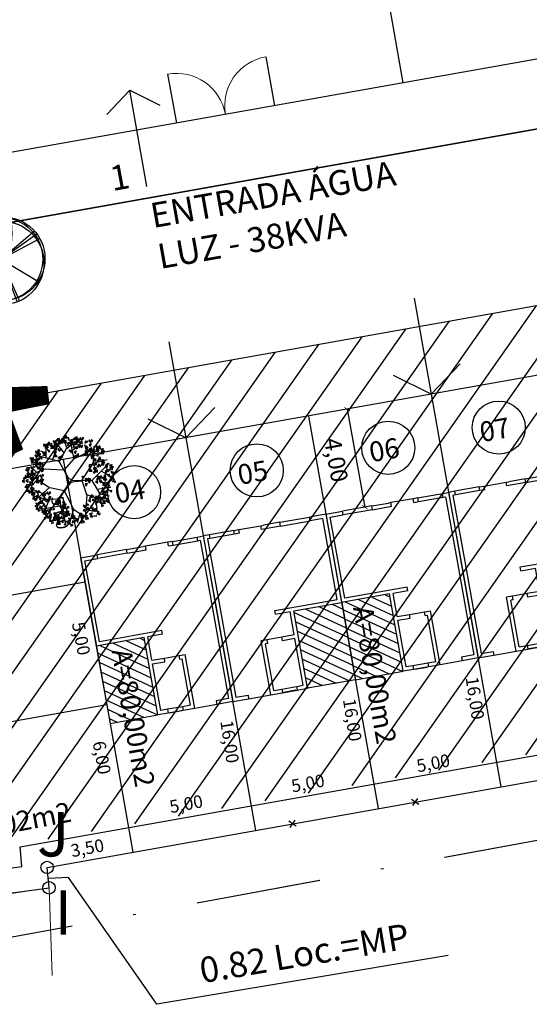
# Model space of a CAD drawing. Extents: x 179874 to 182873, y 1666095 to 1667215.
# Drawn here: x 182479 to 182499, y 1666439 to 1666479 of the extents above; entities that cross this region are included whole.
import ezdxf
from ezdxf.enums import TextEntityAlignment as Align

# ---------------------------------------------------------------- set-up
doc = ezdxf.new("R2010")
doc.units = 0
doc.header["$LTSCALE"] = 10
doc.header["$MEASUREMENT"] = 0
doc.linetypes.add('DASHDOT', pattern=[1, 0.5, -0.25, 0, -0.25])
doc.layers.get('0').update_dxf_attribs({"linetype": 'CONTINUOUS'})
doc.layers.get('Defpoints').update_dxf_attribs({"linetype": 'CONTINUOUS'})
for name, color, linetype in [('A COTAS', 1, 'CONTINUOUS'), ('A ESQUADRIA', 2, 'CONTINUOUS'), ('A PAREDES', 3, 'CONTINUOUS'), ('CALÇADA', 2, 'CONTINUOUS'), ('cotas', 2, 'CONTINUOUS'), ('ESCRITURA', 4, 'DASHDOT'), ('HACHURA', 1, 'CONTINUOUS'), ('HACHURA A', 7, 'CONTINUOUS'), ('HACHURA QUADRA B', 7, 'CONTINUOUS'), ('LOTES', 4, 'CONTINUOUS'), ('M_POLIG', 4, 'CONTINUOUS'), ('NUM.LOTES', 1, 'CONTINUOUS'), ('Poliline', 2, 'CONTINUOUS'), ('T-CONV', 7, 'CONTINUOUS'), ('T-DIVIS-EXIS', 1, 'CONTINUOUS'), ('T-EDIF', 3, 'CONTINUOUS'), ('T-TEXTG', 2, 'CONTINUOUS'), ('UH_PSH 1', 7, 'CONTINUOUS'), ('VEGETACAO', 251, 'CONTINUOUS'), ('área', 3, 'CONTINUOUS')]:
    doc.layers.add(name, color=color, linetype=linetype)
doc.layers.add('ENTR_ÁGUA-LUZ', color=3, linetype='CONTINUOUS', lineweight=30)
doc.styles.add('DIMTEXT', font='romand.shx')
doc.styles.add('ROMAND', font='romand', dxfattribs={"height": 1.78})
doc.styles.add('ROMANS', font='romans', dxfattribs={"height": 1.02})
doc.styles.add('STYLUS', font='stylu.ttf')
doc.styles.add('TNEWROMAN', font='times.ttf', dxfattribs={"height": 1})
doc.dimstyles.get("Standard").update_dxf_attribs({"dimtxt": 0.8, "dimasz": 0.18, "dimexe": 0.18, "dimexo": 0.0625, "dimgap": 0.09, "dimtad": 0, "dimzin": 0, "dimdsep": 46, "dimtxsty": 'Standard', "dimblk": 'OBLIQUE', "dimcen": 0.09, "dimse1": 1, "dimse2": 1, "dimclrd": 2, "dimclrt": 1, "dimadec": 0, "dimazin": 0, "dimtfac": 1, "dimtofl": 0, "dimtmove": 0, "dimatfit": 3, "dimfxl": 0, "dimtolj": 1, "dimtzin": 0, "dimarcsym": 0})

# ---------------------------------------------------------------- blocks, each defined once
blk = doc.blocks.new('FARPA100')
at = {"layer": 'T-DIVIS-EXIS'}
for points in [[(-0.124, -0.124), (0.124, 0.124)], [(-0.124, 0.124), (0, 0), (0.124, -0.124)]]:
    blk.add_lwpolyline(points, dxfattribs=at)
blk = doc.blocks.new('Arvpb04')
at = {"layer": 'VEGETACAO'}
for p, q in [((-1.079, 1.319), (-0.647, 2.547)), ((-0.175, 2.099), (-0.363, 2.697)), ((-0.168, 2.063), (0.354, 2.541)), ((0.291, 1.39), (0.05, 2.623)), ((-1.474, 1.757), (-1.835, 1.888)), ((-1.485, 1.479), (-1.49, 2.155)), ((-0.856, 2.019), (-1.317, 2.323)), ((-0.337, 1.788), (-0.896, 2.484)), ((-0.649, 1.241), (-0.175, 2.099)), ((0.192, 1.958), (0.727, 2.389)), ((0.312, 1.429), (1.606, 2.054)), ((1.11, 1.85), (0.977, 2.303)), ((1.517, 1.168), (1.565, 2.218)), ((-1.647, 0.746), (-2.303, 1.414)), ((-0.342, 0.685), (0.281, 1.384)), ((1.493, 1.131), (2.4, 1.366)), ((1.553, 1.625), (1.999, 1.748)), ((-1.69, 0.748), (-2.623, 0.265)), ((-2.105, 0.551), (-2.434, 0.876)), ((-0.358, 0.689), (-1.697, 0.759)), ((-0.337, 0.675), (-0.167, 0.303)), ((0.8, 0.044), (1.53, 1.168)), ((2.282, 0.476), (2.576, 0.723)), ((-1.314, -0.426), (-2.502, 0.382)), ((-2.077, 0.055), (-2.403, -0.287)), ((-0.167, 0.303), (-0.075, -0.041)), ((0.162, 0.041), (-0.009, 0.138)), ((0.306, -0.041), (0.818, 0)), ((0.788, 0.032), (1.082, -0.857)), ((1.423, 0.02), (1.929, -0.82)), ((1.706, 0.353), (2.553, -0.635)), ((2.047, 0.625), (2.635, 0.291)), ((2.2, -0.19), (2.694, 0.057)), ((-1.712, -0.794), (-2.353, -0.547)), ((-1.27, -0.424), (-2.217, -1.25)), ((-0.342, -0.62), (-1.26, -0.43)), ((-0.075, -0.041), (-0.049, -0.193)), ((1.741, -0.524), (2.623, -0.388)), ((-1.623, -1.158), (-2.298, -0.945)), ((-1.651, -1.183), (-2.075, -1.645)), ((-0.671, -1.164), (-1.651, -1.183)), ((-1.3, -1.168), (-1.624, -2)), ((-0.338, -0.636), (0.27, -1.83)), ((1.106, -0.906), (0.999, -2.339)), ((1.082, -0.869), (2.27, -1.277)), ((1.623, -1.067), (1.729, -1.746)), ((1.894, -0.808), (2.047, -1.499)), ((1.929, -0.82), (2.541, -0.956)), ((-0.523, -1.576), (-1.803, -1.815)), ((-1.241, -1.732), (-1.274, -2.284)), ((0.257, -1.781), (0.006, -2.683)), ((0.277, -1.819), (1.162, -2.386)), ((1.07, -1.808), (1.53, -1.919)), ((-0.459, -2.007), (-1.042, -2.349)), ((-0.705, -2.136), (-0.638, -2.515)), ((0.655, -2.079), (0.538, -2.528))]:
    blk.add_line(p, q, dxfattribs=at)
for points in [[(-0.898, 2.518), (-1.047, 2.556), (-0.976, 2.381)], [(-0.692, 2.552), (-0.822, 2.629), (-0.897, 2.563)], [(-0.594, 2.536), (-0.645, 2.712), (-0.789, 2.684)], [(-0.478, 2.497), (-0.541, 2.527), (-0.617, 2.342)], [(-0.445, 2.398), (-0.476, 2.55), (-0.58, 2.494)], [(-0.464, 2.552), (-0.425, 2.712), (-0.521, 2.676)], [(-0.32, 2.388), (-0.441, 2.633), (-0.249, 2.423)], [(-0.218, 2.428), (-0.217, 2.583), (-0.346, 2.531)], [(-0.17, 2.741), (-0.217, 2.888), (-0.328, 2.734)], [(-0.032, 2.585), (-0.036, 2.736), (-0.131, 2.764)], [(0.203, 2.547), (0.027, 2.461), (0.18, 2.371)], [(0.235, 2.611), (0.085, 2.649), (0.157, 2.473)], [(0.44, 2.645), (0.311, 2.722), (0.236, 2.655)], [(0.539, 2.628), (0.487, 2.805), (0.344, 2.777)], [(0.627, 2.667), (0.444, 2.689), (0.414, 2.546)], [(0.573, 2.583), (0.452, 2.493), (0.484, 2.399)], [(0.654, 2.589), (0.591, 2.62), (0.516, 2.434)], [(0.708, 2.758), (0.655, 2.712), (0.797, 2.571)], [(0.809, 2.521), (0.681, 2.432), (0.798, 2.357)], [(0.819, 2.769), (0.816, 2.661), (0.913, 2.706)], [(1.193, 2.522), (1.01, 2.543), (0.98, 2.4)], [(1.274, 2.613), (1.221, 2.567), (1.363, 2.425)], [(1.386, 2.624), (1.382, 2.516), (1.479, 2.56)], [(-2.126, 1.737), (-2.045, 1.869), (-2.159, 1.899)], [(-2.042, 1.644), (-1.963, 1.906), (-1.966, 1.621)], [(-2.035, 1.863), (-1.896, 1.952), (-1.991, 1.992)], [(-1.635, 2.186), (-1.553, 2.319), (-1.667, 2.348)], [(-1.55, 2.093), (-1.471, 2.355), (-1.474, 2.07)], [(-1.452, 2.139), (-1.326, 2.348), (-1.515, 2.199)], [(-1.449, 2.053), (-1.342, 2.166), (-1.471, 2.216)], [(-1.301, 1.841), (-1.259, 1.897), (-1.427, 2.007)], [(-1.256, 2.292), (-1.307, 2.481), (-1.424, 2.348)], [(-1.199, 2.248), (-1.133, 2.388), (-1.319, 2.351)], [(-1.235, 2.272), (-1.098, 2.298), (-1.126, 2.149)], [(-1.019, 2.07), (-1.218, 2.07), (-1.039, 2.179)], [(-0.894, 2.168), (-1.008, 2.287), (-1.029, 2.186)], [(-1.024, 1.892), (-0.83, 1.851), (-1.028, 1.782)], [(-0.742, 2.291), (-0.971, 2.374), (-0.789, 2.218)], [(-0.836, 1.883), (-0.957, 1.793), (-0.925, 1.699)], [(-0.658, 2.311), (-0.789, 2.394), (-0.813, 2.258)], [(-0.702, 2.059), (-0.754, 2.012), (-0.613, 1.871)], [(-0.59, 2.069), (-0.594, 1.961), (-0.497, 2.006)], [(0.035, 2.375), (0.027, 2.444), (-0.17, 2.41)], [(-0.021, 2.277), (-0.107, 2.342), (-0.126, 2.237)], [(-0.005, 1.985), (0.19, 1.944), (-0.008, 1.874)], [(0.183, 1.976), (0.062, 1.886), (0.094, 1.792)], [(0.455, 2.296), (0.182, 2.323), (0.463, 2.375)], [(0.38, 2.195), (0.234, 2.25), (0.227, 2.132)], [(0.419, 1.913), (0.291, 1.825), (0.408, 1.749)], [(0.475, 2.403), (0.344, 2.487), (0.319, 2.35)], [(0.43, 2.162), (0.426, 2.054), (0.523, 2.098)], [(0.571, 2.327), (0.582, 2.131), (0.724, 2.237)], [(0.708, 2.491), (0.607, 2.452), (0.685, 2.38)], [(0.849, 2.248), (0.695, 2.189), (0.779, 2.131)], [(1.033, 1.746), (1.072, 1.906), (0.976, 1.871)], [(1.091, 2.235), (0.998, 2.112), (1.187, 2.11)], [(1.256, 1.928), (1.09, 2.032), (1.095, 1.855)], [(1.375, 2.375), (1.247, 2.287), (1.364, 2.211)], [(1.415, 2.102), (1.261, 2.043), (1.345, 1.985)], [(1.285, 1.929), (1.367, 2.041), (1.448, 1.913)], [(1.465, 1.779), (1.461, 1.93), (1.366, 1.958)], [(1.581, 1.929), (1.435, 1.793), (1.492, 1.995)], [(1.503, 1.687), (1.626, 1.825), (1.526, 1.931)], [(1.684, 1.869), (1.762, 2.131), (1.76, 1.845)], [(1.69, 2.087), (1.829, 2.177), (1.734, 2.216)], [(1.782, 1.915), (1.908, 2.124), (1.719, 1.975)], [(1.785, 1.828), (1.892, 1.941), (1.762, 1.991)], [(1.978, 2.067), (1.927, 2.257), (1.81, 2.124)], [(1.993, 1.722), (2.177, 1.739), (2.177, 1.885)], [(1.999, 2.048), (2.136, 2.074), (2.107, 1.925)], [(2.215, 1.845), (2.016, 1.845), (2.195, 1.954)], [(2.029, 1.816), (2.129, 1.928), (2.078, 2.014)], [(-2.484, 1.496), (-2.29, 1.455), (-2.488, 1.385)], [(-2.315, 1.254), (-2.454, 1.256), (-2.396, 1.397)], [(-2.345, 1.284), (-2.438, 1.161), (-2.248, 1.159)], [(-2.296, 1.487), (-2.417, 1.397), (-2.385, 1.303)], [(-2.075, 1.339), (-2.241, 1.161), (-2.025, 1.268)], [(-2.162, 1.662), (-2.214, 1.616), (-2.073, 1.474)], [(-2.06, 1.425), (-2.188, 1.336), (-2.072, 1.261)], [(-1.969, 1.364), (-2.1, 1.124), (-2.039, 1.403)], [(-2.05, 1.673), (-2.054, 1.565), (-1.957, 1.609)], [(-1.899, 1.358), (-1.918, 1.465), (-2.004, 1.402)], [(-1.94, 1.604), (-1.833, 1.716), (-1.963, 1.766)], [(-1.792, 1.392), (-1.75, 1.448), (-1.918, 1.557)], [(-1.726, 1.823), (-1.589, 1.849), (-1.618, 1.7)], [(-1.51, 1.621), (-1.709, 1.621), (-1.53, 1.73)], [(-0.885, 1.681), (-0.978, 1.558), (-0.788, 1.555)], [(-0.561, 1.548), (-0.715, 1.489), (-0.63, 1.431)], [(-0.445, 1.653), (-0.553, 1.539), (-0.447, 1.487)], [(0.459, 1.64), (0.305, 1.581), (0.389, 1.523)], [(0.574, 1.745), (0.467, 1.632), (0.572, 1.579)], [(1.052, 1.592), (1.021, 1.745), (0.917, 1.688)], [(1.177, 1.582), (1.056, 1.827), (1.248, 1.617)], [(1.532, 1.569), (1.524, 1.638), (1.327, 1.604)], [(1.476, 1.471), (1.39, 1.536), (1.371, 1.431)], [(1.611, 1.248), (1.693, 1.381), (1.579, 1.41)], [(1.826, 1.583), (1.807, 1.69), (1.722, 1.626)], [(1.795, 1.202), (1.92, 1.41), (1.731, 1.261)], [(1.991, 1.354), (1.94, 1.543), (1.823, 1.41)], [(2.012, 1.334), (2.148, 1.36), (2.12, 1.211)], [(2.041, 1.102), (2.142, 1.215), (2.091, 1.301)], [(-2.761, 0.756), (-2.567, 0.716), (-2.764, 0.646)], [(-2.519, 0.832), (-2.702, 0.853), (-2.732, 0.71)], [(-2.573, 0.747), (-2.694, 0.658), (-2.662, 0.563)], [(-2.439, 0.923), (-2.491, 0.877), (-2.349, 0.735)], [(-2.337, 0.685), (-2.465, 0.597), (-2.348, 0.521)], [(-2.327, 0.934), (-2.33, 0.825), (-2.234, 0.87)], [(-2.126, 0.888), (-2.086, 1.048), (-2.182, 1.012)], [(-2.021, 1.152), (-2.175, 1.092), (-2.09, 1.034)], [(-1.982, 0.724), (-2.103, 0.969), (-1.91, 0.759)], [(-1.903, 1.07), (-2.069, 1.174), (-2.064, 0.997)], [(-1.88, 0.764), (-1.879, 0.919), (-2.008, 0.867)], [(-1.832, 1.077), (-1.879, 1.224), (-1.99, 1.07)], [(-1.874, 1.071), (-1.792, 1.183), (-1.711, 1.055)], [(-1.627, 0.711), (-1.635, 0.78), (-1.832, 0.746)], [(-1.694, 0.921), (-1.698, 1.072), (-1.793, 1.1)], [(-1.682, 0.613), (-1.769, 0.678), (-1.788, 0.573)], [(1.444, 1.029), (1.262, 1.051), (1.232, 0.908)], [(1.343, 0.743), (1.249, 0.62), (1.439, 0.617)], [(1.391, 0.945), (1.27, 0.856), (1.302, 0.761)], [(1.525, 1.121), (1.473, 1.074), (1.614, 0.933)], [(1.627, 0.883), (1.499, 0.795), (1.615, 0.719)], [(1.718, 0.823), (1.587, 0.582), (1.648, 0.861)], [(1.637, 1.131), (1.633, 1.023), (1.73, 1.068)], [(1.782, 0.715), (1.674, 0.601), (1.78, 0.549)], [(1.838, 0.869), (1.82, 0.976), (1.734, 0.913)], [(1.946, 0.903), (1.988, 0.959), (1.82, 1.069)], [(2.006, 1.009), (2.189, 1.025), (2.189, 1.172)], [(2.227, 1.132), (2.029, 1.132), (2.208, 1.241)], [(2.336, 0.898), (2.461, 1.107), (2.272, 0.958)], [(2.379, 0.566), (2.361, 0.672), (2.275, 0.609)], [(2.338, 0.811), (2.446, 0.924), (2.316, 0.974)], [(2.487, 0.599), (2.529, 0.655), (2.361, 0.765)], [(2.547, 0.705), (2.73, 0.722), (2.73, 0.868)], [(2.553, 1.031), (2.689, 1.057), (2.661, 0.908)], [(2.768, 0.828), (2.569, 0.828), (2.749, 0.937)], [(2.582, 0.799), (2.683, 0.911), (2.632, 0.997)], [(-2.874, -0.098), (-2.905, 0.054), (-3.009, -0.002)], [(-2.893, 0.056), (-2.854, 0.216), (-2.95, 0.18)], [(-2.67, 0.238), (-2.836, 0.342), (-2.831, 0.165)], [(-2.647, -0.068), (-2.646, 0.087), (-2.775, 0.035)], [(-2.599, 0.245), (-2.646, 0.392), (-2.757, 0.238)], [(-2.621, 0.545), (-2.715, 0.422), (-2.525, 0.42)], [(-2.461, 0.089), (-2.465, 0.24), (-2.56, 0.268)], [(-2.352, 0.6), (-2.518, 0.421), (-2.302, 0.528)], [(-2.298, 0.412), (-2.451, 0.353), (-2.367, 0.295)], [(-2.423, -0.003), (-2.3, 0.135), (-2.4, 0.241)], [(-2.182, 0.517), (-2.289, 0.404), (-2.184, 0.351)], [(-1.928, 0.303), (-2.111, 0.325), (-2.141, 0.182)], [(-2.03, 0.017), (-2.123, -0.106), (-1.934, -0.109)], [(-1.981, 0.219), (-2.103, 0.129), (-2.071, 0.035)], [(-1.847, 0.395), (-1.899, 0.348), (-1.758, 0.207)], [(-1.745, 0.157), (-1.873, 0.068), (-1.757, -0.007)], [(-1.654, 0.097), (-1.785, -0.144), (-1.724, 0.135)], [(-1.735, 0.405), (-1.739, 0.297), (-1.642, 0.342)], [(0.779, 0.249), (0.874, 0.195), (0.879, 0.302)], [(0.995, 0.125), (1.014, -0.03), (1.135, 0.039)], [(1.091, 0.177), (1.243, -0.05), (1.024, 0.133)], [(1.216, 0.184), (1.267, 0.037), (1.362, 0.106)], [(1.255, 0.033), (1.237, -0.13), (1.327, -0.082)], [(1.666, 0.61), (1.512, 0.551), (1.597, 0.493)], [(1.795, -0.138), (1.764, 0.015), (1.66, -0.041)], [(1.775, 0.017), (1.815, 0.177), (1.719, 0.141)], [(1.999, 0.199), (1.832, 0.302), (1.838, 0.125)], [(2.021, -0.108), (2.023, 0.048), (1.894, -0.004)], [(2.07, 0.206), (2.023, 0.353), (1.912, 0.199)], [(2.208, 0.05), (2.204, 0.201), (2.108, 0.229)], [(2.323, 0.199), (2.178, 0.063), (2.235, 0.265)], [(2.323, 0.245), (2.292, 0.398), (2.188, 0.342)], [(2.246, -0.042), (2.368, 0.095), (2.268, 0.202)], [(2.304, 0.399), (2.343, 0.559), (2.247, 0.524)], [(2.55, 0.275), (2.551, 0.431), (2.422, 0.379)], [(2.753, 0.132), (2.702, 0.309), (2.558, 0.281)], [(2.803, 0.222), (2.795, 0.291), (2.598, 0.257)], [(2.736, 0.433), (2.732, 0.583), (2.637, 0.611)], [(2.747, 0.124), (2.661, 0.189), (2.642, 0.084)], [(2.869, 0.093), (2.806, 0.124), (2.73, -0.062)], [(2.774, 0.341), (2.897, 0.478), (2.797, 0.585)], [(-2.799, -0.326), (-2.605, -0.367), (-2.803, -0.437)], [(-2.557, -0.251), (-2.74, -0.23), (-2.77, -0.373)], [(-2.659, -0.538), (-2.753, -0.661), (-2.563, -0.663)], [(-2.611, -0.335), (-2.732, -0.425), (-2.7, -0.519)], [(-2.613, -0.592), (-2.602, -0.788), (-2.46, -0.682)], [(-2.394, -0.121), (-2.402, -0.052), (-2.599, -0.086)], [(-2.45, -0.219), (-2.536, -0.154), (-2.555, -0.259)], [(-2.477, -0.16), (-2.529, -0.206), (-2.387, -0.348)], [(-2.375, -0.398), (-2.503, -0.486), (-2.386, -0.561)], [(-2.284, -0.458), (-2.415, -0.698), (-2.354, -0.42)], [(-2.365, -0.149), (-2.368, -0.257), (-2.272, -0.213)], [(-1.974, -0.625), (-1.978, -0.733), (-1.881, -0.689)], [(-1.706, -0.116), (-1.86, -0.175), (-1.775, -0.233)], [(0.988, -0.192), (1.054, -0.332), (1.144, -0.165)], [(2.192, -0.544), (2.015, -0.63), (2.168, -0.719)], [(2.274, -0.161), (2.267, -0.091), (2.069, -0.126)], [(2.223, -0.48), (2.074, -0.442), (2.145, -0.618)], [(2.219, -0.259), (2.133, -0.194), (2.113, -0.298)], [(2.379, -0.707), (2.149, -0.624), (2.332, -0.781)], [(2.429, -0.446), (2.299, -0.369), (2.224, -0.435)], [(2.463, -0.687), (2.332, -0.604), (2.308, -0.741)], [(2.453, -0.235), (2.339, -0.117), (2.318, -0.217)], [(2.595, -0.301), (2.449, -0.246), (2.441, -0.364)], [(2.696, -0.6), (2.595, -0.639), (2.674, -0.711)], [(2.922, -0.005), (2.821, -0.044), (2.9, -0.116)], [(-2.336, -0.67), (-2.489, -0.73), (-2.405, -0.788)], [(-2.408, -0.802), (-2.214, -0.843), (-2.412, -0.913)], [(-2.167, -0.727), (-2.349, -0.706), (-2.379, -0.849)], [(-2.269, -1.014), (-2.362, -1.137), (-2.172, -1.139)], [(-2.22, -0.811), (-2.341, -0.901), (-2.309, -0.995)], [(-2.222, -1.068), (-2.211, -1.264), (-2.07, -1.158)], [(-1.999, -0.959), (-2.165, -1.138), (-1.949, -1.03)], [(-2.086, -0.636), (-2.138, -0.682), (-1.997, -0.824)], [(-1.984, -0.874), (-2.112, -0.962), (-1.996, -1.038)], [(-1.829, -1.042), (-1.937, -1.155), (-1.831, -1.208)], [(-1.716, -0.868), (-1.522, -0.909), (-1.72, -0.979)], [(-1.475, -0.793), (-1.657, -0.771), (-1.687, -0.914)], [(-1.577, -1.08), (-1.67, -1.203), (-1.48, -1.205)], [(-1.528, -0.877), (-1.649, -0.967), (-1.617, -1.061)], [(-1.53, -1.133), (-1.519, -1.329), (-1.378, -1.223)], [(-1.394, -0.702), (-1.446, -0.748), (-1.305, -0.89)], [(-1.253, -1.212), (-1.407, -1.271), (-1.322, -1.33)], [(-1.201, -1), (-1.332, -1.24), (-1.271, -0.961)], [(-1.282, -0.691), (-1.286, -0.799), (-1.189, -0.754)], [(-0.771, -1.512), (-0.692, -1.25), (-0.695, -1.535)], [(1.341, -1.327), (1.31, -1.174), (1.207, -1.23)], [(1.322, -1.172), (1.362, -1.012), (1.266, -1.048)], [(1.546, -0.99), (1.379, -0.886), (1.385, -1.063)], [(1.568, -1.296), (1.569, -1.141), (1.441, -1.193)], [(1.755, -1.139), (1.751, -0.988), (1.655, -0.96)], [(1.793, -1.231), (1.915, -1.094), (1.815, -0.987)], [(2.003, -1.217), (1.826, -1.303), (1.979, -1.392)], [(2.017, -1.192), (1.966, -1.063), (2.117, -1.062)], [(2.24, -1.119), (2.11, -1.042), (2.035, -1.108)], [(2.227, -0.83), (2.113, -0.711), (2.092, -0.812)], [(2.338, -1.135), (2.287, -0.959), (2.143, -0.987)], [(2.368, -0.896), (2.222, -0.841), (2.215, -0.958)], [(2.453, -1.174), (2.39, -1.144), (2.315, -1.33)], [(-2.025, -1.521), (-2.201, -1.607), (-2.048, -1.696)], [(-1.993, -1.457), (-2.143, -1.419), (-2.071, -1.594)], [(-1.989, -1.807), (-2.104, -1.688), (-2.124, -1.788)], [(-1.773, -1.771), (-2.046, -1.744), (-1.765, -1.692)], [(-1.848, -1.872), (-1.994, -1.818), (-2.001, -1.935)], [(-1.788, -1.423), (-1.918, -1.346), (-1.992, -1.412)], [(-1.753, -1.664), (-1.884, -1.581), (-1.909, -1.717)], [(-1.689, -1.439), (-1.741, -1.262), (-1.884, -1.291)], [(-1.737, -2.027), (-1.655, -1.894), (-1.769, -1.865)], [(-1.574, -1.478), (-1.637, -1.448), (-1.712, -1.633)], [(-1.652, -2.12), (-1.573, -1.858), (-1.576, -2.143)], [(-1.645, -1.901), (-1.507, -1.812), (-1.601, -1.772)], [(-1.52, -1.577), (-1.621, -1.616), (-1.543, -1.687)], [(-1.553, -2.073), (-1.428, -1.865), (-1.617, -2.014)], [(-1.301, -1.965), (-1.235, -1.825), (-1.421, -1.862)], [(-0.855, -1.42), (-0.774, -1.287), (-0.888, -1.257)], [(-0.672, -1.466), (-0.546, -1.257), (-0.736, -1.406)], [(-0.521, -1.765), (-0.479, -1.709), (-0.647, -1.599)], [(-0.318, -1.731), (-0.5, -1.709), (-0.53, -1.852)], [(-0.371, -1.815), (-0.493, -1.905), (-0.461, -1.999)], [(-0.461, -1.659), (-0.277, -1.642), (-0.277, -1.496)], [(-0.455, -1.333), (-0.318, -1.307), (-0.347, -1.456)], [(-0.239, -1.535), (-0.438, -1.535), (-0.259, -1.427)], [(-0.426, -1.565), (-0.325, -1.453), (-0.376, -1.367)], [(-0.237, -1.64), (-0.289, -1.686), (-0.148, -1.827)], [(-0.135, -1.877), (-0.263, -1.966), (-0.147, -2.041)], [(-0.125, -1.629), (-0.129, -1.737), (-0.032, -1.692)], [(1.027, -1.576), (0.878, -1.538), (0.949, -1.714)], [(1.031, -1.926), (0.917, -1.807), (0.896, -1.908)], [(1.233, -1.542), (1.103, -1.465), (1.028, -1.531)], [(1.267, -1.784), (1.136, -1.7), (1.112, -1.837)], [(1.447, -1.597), (1.384, -1.567), (1.308, -1.753)], [(1.5, -1.696), (1.399, -1.735), (1.478, -1.807)], [(1.673, -1.925), (1.543, -1.848), (1.469, -1.914)], [(1.608, -1.748), (1.646, -1.943), (1.505, -1.788)], [(1.772, -1.941), (1.72, -1.765), (1.577, -1.793)], [(1.821, -1.35), (1.813, -1.28), (1.616, -1.315)], [(1.766, -1.447), (1.679, -1.382), (1.66, -1.487)], [(2.254, -1.468), (1.982, -1.441), (2.262, -1.389)], [(2.179, -1.569), (2.033, -1.514), (2.026, -1.632)], [(2.274, -1.36), (2.143, -1.277), (2.119, -1.414)], [(2.507, -1.273), (2.406, -1.312), (2.485, -1.384)], [(-1.509, -2.406), (-1.528, -2.299), (-1.614, -2.362)], [(-1.55, -2.16), (-1.443, -2.047), (-1.573, -1.997)], [(-1.402, -2.372), (-1.36, -2.316), (-1.528, -2.206)], [(-1.169, -2.287), (-1.345, -2.373), (-1.192, -2.462)], [(-1.342, -2.266), (-1.159, -2.25), (-1.159, -2.103)], [(-1.133, -2.573), (-1.248, -2.454), (-1.269, -2.555)], [(-0.918, -2.538), (-1.19, -2.511), (-0.91, -2.459)], [(-0.898, -2.431), (-1.029, -2.347), (-1.053, -2.484)], [(-0.834, -2.205), (-0.885, -2.029), (-1.029, -2.057)], [(-0.718, -2.244), (-0.781, -2.214), (-0.856, -2.4)], [(-0.811, -2.413), (-0.616, -2.454), (-0.814, -2.524)], [(-0.569, -2.338), (-0.752, -2.317), (-0.782, -2.46)], [(-0.665, -2.343), (-0.766, -2.382), (-0.687, -2.454)], [(-0.623, -2.422), (-0.744, -2.512), (-0.712, -2.606)], [(-0.488, -2.247), (-0.541, -2.293), (-0.399, -2.435)], [(-0.387, -2.485), (-0.515, -2.573), (-0.398, -2.649)], [(-0.42, -2.017), (-0.513, -2.14), (-0.323, -2.143)], [(-0.376, -2.236), (-0.38, -2.344), (-0.283, -2.3)], [(-0.373, -2.071), (-0.362, -2.267), (-0.221, -2.161)], [(-0.096, -2.15), (-0.25, -2.209), (-0.165, -2.268)], [(-0.044, -1.938), (-0.175, -2.178), (-0.114, -1.899)], [(0.052, -2.472), (-0.124, -2.558), (0.029, -2.647)], [(0.02, -2.046), (-0.088, -2.159), (0.018, -2.211)], [(0.084, -2.408), (-0.066, -2.37), (0.006, -2.546)], [(0.289, -2.374), (0.159, -2.297), (0.085, -2.363)], [(0.388, -2.391), (0.336, -2.214), (0.193, -2.242)], [(0.503, -2.429), (0.44, -2.399), (0.365, -2.585)], [(0.671, -2.192), (0.809, -2.103), (0.715, -2.063)], [(0.762, -2.365), (0.888, -2.156), (0.699, -2.305)], [(0.765, -2.451), (0.873, -2.338), (0.743, -2.288)], [(0.914, -2.663), (0.955, -2.607), (0.788, -2.497)], [(0.98, -2.232), (1.116, -2.206), (1.088, -2.355)], [(1.195, -2.434), (0.996, -2.434), (1.176, -2.325)], [(1.436, -2.023), (1.26, -2.109), (1.413, -2.198)], [(1.472, -2.309), (1.357, -2.19), (1.337, -2.291)], [(1.688, -2.274), (1.415, -2.246), (1.696, -2.195)], [(1.887, -1.98), (1.824, -1.95), (1.749, -2.135)], [(1.941, -2.079), (1.84, -2.118), (1.918, -2.19)], [(-0.992, -2.639), (-1.138, -2.584), (-1.146, -2.702)], [(-0.642, -2.655), (-0.781, -2.653), (-0.722, -2.513)], [(-0.671, -2.625), (-0.765, -2.748), (-0.575, -2.75)], [(-0.232, -2.653), (-0.339, -2.766), (-0.234, -2.819)], [(0.088, -2.758), (-0.027, -2.639), (-0.047, -2.74)], [(0.229, -2.824), (0.083, -2.769), (0.076, -2.887)], [(0.324, -2.616), (0.192, -2.532), (0.168, -2.669)], [(0.557, -2.528), (0.456, -2.567), (0.534, -2.639)], [(0.806, -2.697), (0.788, -2.59), (0.702, -2.653)]]:
    blk.add_lwpolyline(points, close=True, dxfattribs=at)
for points in [[(-0.029, 0.118), (-0.66, 1.235), (-2.175, 1.638)], [(0.141, 0.044), (1.423, 0.032), (2.53, 1.143)], [(-0.008, -0.066), (-0.66, -1.171), (-0.251, -2.684)], [(-0.298, -0.647), (0.082, -0.096), (0.293, -0.041)]]:
    blk.add_lwpolyline(points, dxfattribs=at)
blk = doc.blocks.new('ÁRVORE RETIRADA')
at = {"layer": 'VEGETACAO', "color": 253}
for p, q in [((0, 0), (-0.308, 1.65)), ((0, 0), (-0.209, 1.671)), ((0, 0), (-0.709, 1.519)), ((0, 0), (1.341, 1.133)), ((0, 0), (1.432, 1.021)), ((0, 0), (1.555, 0.829)), ((0, 0), (-1.59, 0.53)), ((-1.586, -0.527), (0, 0)), ((0, 0), (-1.561, -0.625)), ((0, 0), (-1.026, -1.441)), ((0, 0), (-1.026, -1.233)), ((0, 0), (0.646, -1.721)), ((0, 0), (0.737, -1.683)), ((0, 0), (1.537, -0.925))]:
    blk.add_line(p, q, dxfattribs=at)
for centre in [(0, 0), (0.087, 0.021), (0.048, -0.155)]:
    blk.add_circle(centre, 1.676, dxfattribs=at)
blk = doc.blocks.new('A$C0D5835C3')
at = {"layer": 'T-CONV'}
for centre in [(20.992, 5.555), (21.068, 4.734)]:
    blk.add_circle(centre, 0.25, dxfattribs=at)
at = {"layer": 'T-CONV', "color": 4, "style": 'ROMAND'}
for s, p in [('J', (20.587, 5.996)), ('I', (21.286, 2.849))]:
    blk.add_text(s, height=1.78, dxfattribs=at).set_placement(p)
blk = doc.blocks.new('_ARCHTICK')
at = {"color": 0, "linetype": 'ByBlock', "const_width": 0.15}
blk.add_lwpolyline([(-0.5, -0.5), (0.5, 0.5)], dxfattribs=at)
blk = doc.blocks.new('*D80')
at = {"layer": 'cotas', "color": 1, "lineweight": -2, "transparency": 16777216}
for start, end in [(63.1133, 100.0749), (10.0749, 47.0365)]:
    blk.add_arc((182722.506, 1666487.804), 12.872, start, end, dxfattribs=at)
at = {"layer": 'Defpoints', "color": 0, "transparency": 16777216}
for p in [(182719.61, 1666504.1), (182726.893, 1666499.906), (182720.573, 1666498.685), (182749.12, 1666492.533), (182479.808, 1666444.683)]:
    blk.add_point(p, dxfattribs=at)
at = {"layer": 'cotas', "color": 1, "lineweight": -2, "transparency": 16777216, "xscale": 0.25, "yscale": 0.25, "zscale": 0.25}
for p, rotation in [((182720.254, 1666500.478), 190.0749411477155), ((182735.179, 1666490.056), 280.0748875848032)]:
    blk.add_blockref('_ARCHTICK', p, dxfattribs=dict(at, rotation=rotation))
at = {"layer": 'cotas', "color": 2, "transparency": 16777216, "insert": (182729.875, 1666498.358), "char_height": 1.2, "attachment_point": 5, "rotation": 325.0749}
blk.add_mtext('\\A1;90°', dxfattribs=at)
blk = doc.blocks.new('_Oblique')
at = {"color": 0, "linetype": 'ByBlock', "lineweight": -2}
blk.add_line((-0.5, -0.5), (0.5, 0.5), dxfattribs=at)
blk = doc.blocks.new('*D89')
at = {"layer": 'cotas', "color": 1, "lineweight": -2, "transparency": 16777216}
blk.add_line((182491.852, 1666463.068), (182492.561, 1666459.139), dxfattribs=at)
at = {"layer": 'Defpoints', "color": 0, "transparency": 16777216}
for p in [(182493.475, 1666463.36), (182492.561, 1666459.139), (182494.184, 1666459.432)]:
    blk.add_point(p, dxfattribs=at)
at = {"layer": 'cotas', "color": 1, "lineweight": -2, "transparency": 16777216, "xscale": 0.1874999997040856, "yscale": 0.1874999997040856, "zscale": 0.1874999997040856}
for p, rotation in [((182491.852, 1666463.068), 100.2300685702102), ((182492.561, 1666459.139), 280.2300685702102)]:
    blk.add_blockref('_ARCHTICK', p, dxfattribs=dict(at, rotation=rotation))
at = {"layer": 'cotas', "color": 2, "transparency": 16777216, "insert": (182491.409, 1666461.036), "char_height": 0.675, "attachment_point": 5, "rotation": 280.2301}
blk.add_mtext('\\A1;4,00', dxfattribs=at)
blk = doc.blocks.new('A$C60781A54')
at = {"layer": 'A ESQUADRIA', "color": 1}
for p, q in [((1.414, 5.325), (1.572, 4.439)), ((-5.127, 3.553), (-5.301, 4.538)), ((-4.979, 3.58), (-5.154, 4.564)), ((1.655, 3.971), (1.76, 3.38)), ((1.507, 3.945), (1.612, 3.354)), ((1.751, 3.43), (1.664, 3.922)), ((-5.092, 3.357), (-4.934, 2.47)), ((-4.799, 1.707), (-4.589, 0.526)), ((-4.651, 1.734), (-4.441, 0.552))]:
    blk.add_line(p, q, dxfattribs=at)
blk.add_lwpolyline([(-0.446, 3.221), (-0.551, 3.812)], dxfattribs=at)
at = {"layer": 'A PAREDES'}
for p, q in [((-2.539, 5.283), (1.301, 5.965)), ((1.301, 5.965), (1.414, 5.325)), ((-2.513, 5.135), (1.179, 5.791)), ((1.179, 5.791), (1.267, 5.299)), ((-5.345, 4.784), (-2.539, 5.283)), ((1.267, 5.299), (1.414, 5.325)), ((-5.301, 4.538), (-5.345, 4.784)), ((-5.171, 4.663), (-2.513, 5.135)), ((-5.154, 4.564), (-5.301, 4.538)), ((-5.154, 4.564), (-5.171, 4.663)), ((1.572, 4.439), (-0.594, 4.054)), ((1.572, 4.439), (1.655, 3.971)), ((-0.551, 3.812), (-0.594, 4.054)), ((1.45, 4.265), (-0.42, 3.933)), ((1.45, 4.265), (1.507, 3.945)), ((1.507, 3.945), (1.655, 3.971)), ((-4.979, 3.58), (-5.127, 3.553)), ((-4.944, 3.383), (-4.979, 3.58)), ((-0.403, 3.838), (-0.42, 3.933)), ((-5.127, 3.553), (-5.092, 3.357)), ((-4.944, 3.383), (-5.092, 3.357)), ((-4.944, 3.383), (-5.092, 3.357)), ((-0.358, 2.725), (-0.446, 3.221)), ((-0.21, 2.751), (-0.299, 3.247)), ((1.612, 3.354), (1.76, 3.38)), ((1.612, 3.354), (1.66, 3.083)), ((1.76, 3.38), (1.834, 2.962)), ((-1.398, 3.149), (-1.546, 3.123)), ((-1.546, 3.123), (-1.1, 0.613)), ((-1.398, 3.149), (-1.293, 2.559)), ((1.834, 2.962), (-1.267, 2.411)), ((1.66, 3.083), (-0.21, 2.751)), ((-4.786, 2.497), (-4.934, 2.47)), ((-4.934, 2.47), (-4.917, 2.372)), ((-4.799, 1.707), (-4.917, 2.372)), ((-4.799, 1.707), (-4.917, 2.372)), ((-4.651, 1.734), (-4.786, 2.497)), ((-0.358, 2.725), (-1.293, 2.559)), ((-1.267, 2.411), (-0.926, 0.491)), ((-4.651, 1.734), (-4.799, 1.707)), ((-4.441, 0.552), (-4.589, 0.526)), ((-4.471, -0.139), (-4.589, 0.526)), ((-4.471, -0.139), (-0.926, 0.491)), ((-4.349, 0.035), (-4.441, 0.552)), ((-1.1, 0.613), (-4.349, 0.035))]:
    blk.add_line(p, q, dxfattribs=at)
for points in [[(-0.403, 3.838), (-0.551, 3.812)], [(-0.299, 3.247), (-0.446, 3.221)]]:
    blk.add_lwpolyline(points, dxfattribs=at)

msp = doc.modelspace()

# ---------------------------------------------------------------- hatches: boundary and pattern name
at = {"layer": 'HACHURA'}
h = msp.add_hatch(dxfattribs=at)
h.set_pattern_fill('ANSI31', color=256, scale=2.5, angle=-0.0577, style=0)
h.set_pattern_definition([(335.208825095, (-562908.52306, 3167930.87452), (-0.13103507977, -0.28370064834), [])])
h.paths.add_polyline_path([(182492.181, 1666452.212), (182491.626, 1666455.313), (182493.546, 1666455.656), (182494.1, 1666452.555)])
h = msp.add_hatch(dxfattribs=at)
h.set_pattern_fill('ANSI31', color=256, scale=2.5, angle=-0.0577, style=0)
h.set_pattern_definition([(335.208825095, (-562908.5096, 3167930.8769), (-0.13103507977, -0.28370064834), [])])
h.paths.add_polyline_path([(182489.712, 1666454.974), (182491.633, 1666455.314), (182492.181, 1666452.212), (182490.26, 1666451.872)])
h = msp.add_hatch(dxfattribs=at)
h.set_pattern_fill('ANSI31', color=256, scale=2.5, angle=-0.0577, style=0)
h.set_pattern_definition([(335.208825095, (-562918.36886, 3167929.12516), (-0.13103507977, -0.28370064834), [])])
h.paths.add_polyline_path([(182482.335, 1666450.462), (182481.781, 1666453.563), (182483.7, 1666453.906), (182484.254, 1666450.805)])
at = {"layer": 'HACHURA QUADRA B'}
h = msp.add_hatch(dxfattribs=at)
h.set_pattern_fill('ANSI31', color=1, scale=10)
h.set_pattern_definition([(54.959745, (180574.2133, 1666427.9903), (-1.0234361, 0.7176898), [])])
edge = h.paths.add_edge_path()
edge.add_arc((182586.236, 1666481.621), 1, 10.0749, 100.0749)
edge.add_line((182586.061, 1666482.605), (182463.873, 1666460.895))
edge.add_line((182463.873, 1666460.895), (182466.517, 1666443.466))
edge.add_line((182466.517, 1666443.466), (182590.151, 1666465.304))
edge.add_line((182590.151, 1666465.304), (182587.221, 1666481.796))

# ---------------------------------------------------------------- linework, layer by layer
at = {"layer": 'A COTAS'}
msp.add_line((182504.267, 1666477.975), (182462.916, 1666470.628), dxfattribs=at)
at = {"layer": 'CALÇADA'}
for p, q in [((182478.728, 1666445.507), (182748.948, 1666493.518)), ((182586.061, 1666482.605), (182463.871, 1666460.895)), ((182478.8, 1666444.725), (182478.728, 1666445.507)), ((182465.632, 1666442.946), (182478.8, 1666444.725))]:
    msp.add_line(p, q, dxfattribs=at)
at = {"layer": 'CALÇADA', "flags": 128}
msp.add_lwpolyline([(182578.354, 1666531.702), (182585.646, 1666490.657, -0.414214), (182584.837, 1666489.497), (182463.185, 1666467.883)], format="xyb", dxfattribs=at)
at = {"layer": 'ENTR_ÁGUA-LUZ'}
for p, q in [((182488.585, 1666477.22), (182488.935, 1666475.251)), ((182484.646, 1666476.52), (182484.996, 1666474.551)), ((182483.13, 1666475.873), (182482.203, 1666474.896)), ((182483.816, 1666472.014), (182483.13, 1666475.873)), ((182483.13, 1666475.873), (182484.338, 1666475.276)), ((182494.537, 1666467.531), (182495.223, 1666463.672)), ((182484.691, 1666465.782), (182485.377, 1666461.923)), ((182495.223, 1666463.672), (182496.382, 1666464.893)), ((182495.223, 1666463.672), (182493.713, 1666464.419)), ((182485.377, 1666461.923), (182486.536, 1666463.144)), ((182485.377, 1666461.923), (182483.868, 1666462.67))]:
    msp.add_line(p, q, dxfattribs=at)
at = {"layer": 'ENTR_ÁGUA-LUZ', "color": 2, "lineweight": 20}
for centre, start, end in [((182488.935, 1666475.251), 100.0749, 190.0749), ((182484.996, 1666474.551), 10.0749, 100.0749)]:
    msp.add_arc(centre, 2, start, end, dxfattribs=at)
at = {"layer": 'ESCRITURA'}
msp.add_line((182465.967, 1666439.603), (182700.681, 1666482.878), dxfattribs=at)
msp.add_lwpolyline([(182459.065, 1666509.87), (182465.959, 1666439.602), (182861.296, 1666512.491), (182856.909, 1666526.312), (182851.569, 1666539.792), (182840.887, 1666566.754), (182831.854, 1666578.096)], close=True, dxfattribs=at)
at = {"layer": 'HACHURA'}
for points in [[(182491.633, 1666455.314), (182492.181, 1666452.212), (182490.26, 1666451.872)], [(182491.626, 1666455.313), (182492.181, 1666452.212), (182494.1, 1666452.555)], [(182481.781, 1666453.563), (182482.335, 1666450.462), (182484.254, 1666450.805)]]:
    msp.add_lwpolyline(points, dxfattribs=at)
at = {"layer": 'HACHURA A', "color": 2}
msp.add_lwpolyline([(182578.41, 1666531.387), (182459.073, 1666509.871), (182463.188, 1666467.883), (182584.837, 1666489.497, 0.414214), (182585.646, 1666490.657)], format="xyb", close=True, dxfattribs=at)
at = {"layer": 'LOTES', "color": 7}
msp.add_line((182487.208, 1666515.021), (182494.088, 1666476.167), dxfattribs=at)
at = {"layer": 'LOTES'}
msp.add_lwpolyline([(182584.819, 1666479.592), (182539.529, 1666471.545), (182480.454, 1666461.048), (182468.097, 1666458.853), (182464.14, 1666458.15)], dxfattribs=at)
at = {"layer": 'M_POLIG'}
msp.add_lwpolyline([(182459.065, 1666509.87), (182465.729, 1666441.95), (182479.884, 1666443.862), (182479.808, 1666444.683), (182749.12, 1666492.533), (182812.908, 1666503.57), (182861.296, 1666512.491), (182857.457, 1666524.587), (182831.854, 1666578.096)], close=True, dxfattribs=at)
at = {"layer": 'NUM.LOTES'}
for centre in [(182497.934, 1666462.333), (182493.502, 1666461.524), (182488.222, 1666460.618), (182483.299, 1666459.743)]:
    msp.add_circle(centre, 1.066, dxfattribs=at)
at = {"layer": 'Poliline'}
for points in [[(182495.223, 1666463.672), (182498.022, 1666447.919)], [(182490.3, 1666462.798), (182493.099, 1666447.044)], [(182485.377, 1666461.923), (182485.377, 1666461.923), (182488.176, 1666446.17)], [(182480.454, 1666461.048), (182481.504, 1666455.141), (182482.378, 1666450.218), (182483.253, 1666445.295)], [(182481.329, 1666456.125), (182481.329, 1666456.125), (182464.63, 1666453.158)], [(182482.203, 1666451.202), (182465.119, 1666448.167)]]:
    msp.add_lwpolyline(points, dxfattribs=at)
at = {"layer": 'T-DIVIS-EXIS'}
for p in [(182494.577, 1666447.307), (182489.654, 1666446.432)]:
    msp.add_point(p, dxfattribs=at)
at = {"layer": 'T-EDIF', "color": 8, "lineweight": 9, "ltscale": 0.4}
for q in [(182467.545, 1666442.046), (182480.017, 1666440.348)]:
    msp.add_line((182479.884, 1666443.862), q, dxfattribs=at)
at = {"layer": 'T-TEXTG', "color": 7}
for p, q in [((182480.672, 1666444.275), (182479.871, 1666444.235)), ((182484.209, 1666439.189), (182480.672, 1666444.275)), ((182495.902, 1666441.148), (182484.209, 1666439.189))]:
    msp.add_line(p, q, dxfattribs=at)

# ---------------------------------------------------------------- block references
at = {"color": 93}
msp.add_blockref('ÁRVORE RETIRADA', (182477.959, 1666469.093), dxfattribs=at)
at = {"layer": 'HACHURA'}
msp.add_blockref('A$C0D5835C3', (182458.816, 1666439.128), dxfattribs=at)
at = {"layer": 'T-DIVIS-EXIS', "rotation": 190.0749411497135}
for p in [(182494.577, 1666447.307), (182489.654, 1666446.432)]:
    msp.add_blockref('FARPA100', p, dxfattribs=at)
at = {"layer": 'UH_PSH 1', "xscale": -1, "rotation": 110.150833438383}
for p in [(182502.255, 1666456.364), (182492.409, 1666454.615)]:
    msp.add_blockref('A$C60781A54', p, dxfattribs=at)
at = {"layer": 'UH_PSH 1', "rotation": 270.0009511348675}
for p in [(182491.138, 1666454.389), (182481.292, 1666452.639)]:
    msp.add_blockref('A$C60781A54', p, dxfattribs=at)
at = {"layer": 'VEGETACAO', "xscale": 0.63, "yscale": 0.63, "zscale": 0.63}
msp.add_blockref('Arvpb04', (182480.708, 1666460.193), dxfattribs=at)

# ---------------------------------------------------------------- texts
at = {"layer": 'A COTAS', "color": 1}
msp.add_text('70,60*', height=9.9836, rotation=276.4386, dxfattribs=at).set_placement((182464.917, 1666499.385))
at = {"layer": 'cotas', "style": 'ROMANS'}
for s, rotation, p in [('5,00', 280.6907, (182479.952, 1666459.536)), ('5,00', 280.6907, (182480.799, 1666454.482)), ('16,00', 278.6323, (182496.602, 1666452.296)), ('16,00', 278.6323, (182491.679, 1666451.421)), ('16,00', 278.6323, (182486.756, 1666450.547)), ('6,00', 280.6907, (182481.63, 1666449.702)), ('5,00', 10.6907, (182494.688, 1666448.496)), ('5,00', 10.6907, (182489.66, 1666447.688)), ('5,00', 10.6907, (182484.774, 1666446.856)), ('3,50', 10.6907, (182480.808, 1666445.088))]:
    msp.add_text(s, height=0.5082, rotation=rotation, dxfattribs=at).set_placement(p)
at = {"layer": 'ENTR_ÁGUA-LUZ', "color": 2, "lineweight": 20, "style": 'TNEWROMAN'}
msp.add_text('1', height=1, rotation=10.3469, dxfattribs=at).set_placement((182482.434, 1666471.824))
at = {"layer": 'ENTR_ÁGUA-LUZ', "color": 2, "lineweight": 20, "insert": (182483.883, 1666471.324), "char_height": 1, "width": 15.2864, "attachment_point": 1, "rotation": 10, "style": 'STYLUS'}
msp.add_mtext('ENTRADA ÁGUA \\PLUZ - 38KVA', dxfattribs=at)
at = {"layer": 'NUM.LOTES', "color": 1, "style": 'ROMANS'}
for s, p in [('07', (182497.25, 1666461.747)), ('06', (182492.817, 1666460.938)), ('05', (182487.538, 1666460.031)), ('04', (182482.605, 1666459.281))]:
    msp.add_text(s, height=0.8, rotation=10.3469, dxfattribs=at).set_placement(p)
at = {"layer": 'T-TEXTG', "color": 0, "style": 'DIMTEXT'}
msp.add_text('0.82 Loc.=MP', height=1.02, rotation=9.5168, dxfattribs=at).set_placement((182490.132, 1666441.239), align=Align.MIDDLE_CENTER)
at = {"layer": 'área', "style": 'STYLUS'}
for s, rotation, p in [('A=80,00m2', 279.916, (182492.082, 1666455.109)), ('A=80,00m2', 279.916, (182482.391, 1666453.385)), ('A=113,02m2', 10.6907, (182474.721, 1666445.379))]:
    msp.add_text(s, height=0.8, rotation=rotation, dxfattribs=at).set_placement(p)

# ---------------------------------------------------------------- dimensions: what is measured, and where the dimension line sits
at = {"layer": 'cotas'}
dim = msp.add_angular_dim_2l(base=(182726.893, 1666499.906), line1=((182479.808, 1666444.683), (182749.12, 1666492.533)), line2=((182720.573, 1666498.685), (182719.61, 1666504.1)), dimstyle='Standard', override={"dimtxt": 1.2, "dimasz": 0.25, "dimexo": 2, "dimgap": 0.5, "dimtih": 0, "dimtoh": 0, "dimdec": 2, "dimblk1": 'ARCHTICK', "dimblk2": 'ARCHTICK', "dimsah": 1, "dimclrd": 1, "dimclre": 1, "dimclrt": 2, "dimtmove": 2, "dimldrblk": 'ARCHTICK'}, dxfattribs=at)
dim.commit()
dim.dimension.update_dxf_attribs({"geometry": '*D80', "text_midpoint": (182729.875, 1666498.358)})
dim = msp.add_linear_dim(base=(182492.561, 1666459.139), p1=(182493.475, 1666463.36), p2=(182494.184, 1666459.432), angle=280.2301, text='4,00', dimstyle='Standard', override={"dimscale": 0.75, "dimtxt": 0.9, "dimasz": 0.25, "dimexo": 2, "dimgap": 0.5, "dimtih": 0, "dimtoh": 0, "dimdec": 2, "dimblk1": 'ARCHTICK', "dimblk2": 'ARCHTICK', "dimsah": 1, "dimclrd": 1, "dimclre": 1, "dimclrt": 2, "dimadec": 2, "dimtdec": 2, "dimtmove": 2, "dimldrblk": 'ARCHTICK'}, dxfattribs=at)
dim.commit()
dim.dimension.update_dxf_attribs({"geometry": '*D89', "text_midpoint": (182491.409, 1666461.036), "dimtype": 161})

doc.saveas('drawing.dxf')
